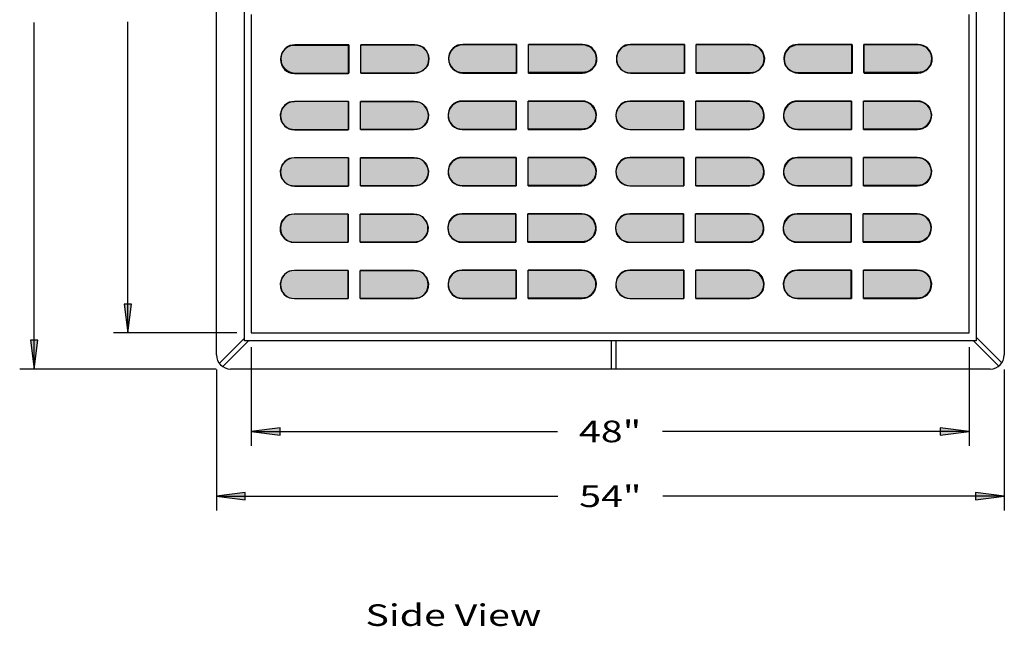
# Model space of a CAD drawing. Extents: x 16 to 252, y 17 to 311.
# Drawn here: x 53 to 190, y 162 to 246 of the extents above; entities that cross this region are included whole.
import ezdxf
from ezdxf.enums import TextEntityAlignment as Align

# ---------------------------------------------------------------- set-up
doc = ezdxf.new("R2010")
doc.units = 0
doc.header["$MEASUREMENT"] = 0
for name, color, linetype in [('BASIN', 7, 'Continuous'), ('BORDER', 7, 'Continuous'), ('CASTING', 7, 'Continuous')]:
    doc.layers.add(name, color=color, linetype=linetype)
doc.styles.add('ARIAL', font='ARIAL.TTF')

# ---------------------------------------------------------------- blocks, each defined once
blk = doc.blocks.new('LONGARROW')
at = {"layer": 'BASIN', "linetype": 'Continuous'}
blk.add_hatch(color=0, dxfattribs=at).paths.add_polyline_path([(0, 0), (2, -0.25), (2, 0.25)])
at = {"layer": 'BASIN', "color": 0, "linetype": 'Continuous'}
blk.add_lwpolyline([(0, 0), (2, -0.25), (2, 0.25)], close=True, dxfattribs=at)

msp = doc.modelspace()

# ---------------------------------------------------------------- hatches: boundary and pattern name
at = {"layer": 'CASTING', "linetype": 'Continuous'}
for points in [[(98.69, 242.66), (91.21, 242.66), (90.49, 242.57), (90.05, 242.33), (89.77, 242.02), (89.51, 241.71), (89.35, 241.3), (89.25, 240.83), (89.28, 240.31), (89.4, 239.84), (89.77, 239.38), (90.1, 239.07), (90.54, 238.86), (91.21, 238.75), (98.69, 238.75)], [(100.36, 242.66), (107.84, 242.66), (108.56, 242.57), (109, 242.33), (109.28, 242.02), (109.54, 241.71), (109.7, 241.3), (109.8, 240.83), (109.77, 240.31), (109.65, 239.84), (109.28, 239.38), (108.95, 239.07), (108.51, 238.86), (107.84, 238.75), (100.36, 238.75)], [(121.98, 242.71), (114.5, 242.71), (113.78, 242.62), (113.34, 242.39), (113.06, 242.08), (112.8, 241.77), (112.64, 241.35), (112.54, 240.89), (112.57, 240.37), (112.7, 239.9), (113.06, 239.44), (113.39, 239.13), (113.84, 238.92), (114.5, 238.81), (121.98, 238.81)], [(123.65, 242.71), (131.13, 242.71), (131.85, 242.62), (132.29, 242.39), (132.57, 242.08), (132.83, 241.77), (132.99, 241.35), (133.09, 240.89), (133.07, 240.37), (132.94, 239.9), (132.57, 239.44), (132.24, 239.13), (131.8, 238.92), (131.13, 238.81), (123.65, 238.81)], [(145.27, 242.69), (137.79, 242.69), (137.07, 242.6), (136.63, 242.36), (136.34, 242.05), (136.09, 241.74), (135.93, 241.33), (135.83, 240.86), (135.85, 240.34), (135.98, 239.87), (136.34, 239.41), (136.68, 239.1), (137.12, 238.89), (137.79, 238.78), (145.27, 238.78)], [(146.93, 242.69), (154.42, 242.69), (155.13, 242.6), (155.57, 242.36), (155.86, 242.05), (156.12, 241.74), (156.27, 241.33), (156.38, 240.86), (156.35, 240.34), (156.22, 239.87), (155.86, 239.41), (155.52, 239.1), (155.08, 238.89), (154.42, 238.78), (146.93, 238.78)], [(168.53, 242.71), (161.04, 242.71), (160.33, 242.62), (159.89, 242.39), (159.6, 242.08), (159.34, 241.77), (159.19, 241.35), (159.08, 240.89), (159.11, 240.37), (159.24, 239.9), (159.6, 239.43), (159.94, 239.12), (160.38, 238.92), (161.04, 238.81), (168.53, 238.81)], [(170.19, 242.71), (177.67, 242.71), (178.39, 242.62), (178.83, 242.39), (179.12, 242.08), (179.37, 241.77), (179.53, 241.35), (179.63, 240.89), (179.61, 240.37), (179.48, 239.9), (179.12, 239.43), (178.78, 239.12), (178.34, 238.92), (177.67, 238.81), (170.19, 238.81)], [(98.63, 234.8), (91.14, 234.8), (90.43, 234.71), (89.99, 234.48), (89.7, 234.17), (89.44, 233.86), (89.29, 233.44), (89.18, 232.98), (89.21, 232.46), (89.34, 231.99), (89.7, 231.53), (90.04, 231.21), (90.48, 231.01), (91.14, 230.9), (98.63, 230.9)], [(100.29, 234.8), (107.78, 234.8), (108.49, 234.71), (108.93, 234.48), (109.22, 234.17), (109.48, 233.86), (109.63, 233.44), (109.74, 232.98), (109.71, 232.46), (109.58, 231.99), (109.22, 231.53), (108.88, 231.21), (108.44, 231.01), (107.78, 230.9), (100.29, 230.9)], [(121.92, 234.86), (114.43, 234.86), (113.72, 234.77), (113.28, 234.54), (112.99, 234.23), (112.73, 233.92), (112.58, 233.5), (112.47, 233.04), (112.5, 232.52), (112.63, 232.05), (112.99, 231.59), (113.33, 231.27), (113.77, 231.07), (114.43, 230.96), (121.92, 230.96)], [(123.58, 234.86), (131.07, 234.86), (131.78, 234.77), (132.22, 234.54), (132.51, 234.23), (132.77, 233.92), (132.92, 233.5), (133.03, 233.04), (133, 232.52), (132.87, 232.05), (132.51, 231.59), (132.17, 231.27), (131.73, 231.07), (131.07, 230.96), (123.58, 230.96)], [(145.21, 234.83), (137.72, 234.83), (137.01, 234.74), (136.56, 234.51), (136.28, 234.2), (136.02, 233.89), (135.87, 233.47), (135.76, 233.01), (135.79, 232.49), (135.92, 232.02), (136.28, 231.56), (136.62, 231.25), (137.06, 231.04), (137.72, 230.93), (145.21, 230.93)], [(146.87, 234.83), (154.35, 234.83), (155.07, 234.74), (155.51, 234.51), (155.79, 234.2), (156.05, 233.89), (156.21, 233.47), (156.31, 233.01), (156.29, 232.49), (156.16, 232.02), (155.79, 231.56), (155.46, 231.25), (155.02, 231.04), (154.35, 230.93), (146.87, 230.93)], [(168.46, 234.86), (160.98, 234.86), (160.26, 234.77), (159.82, 234.54), (159.53, 234.23), (159.28, 233.91), (159.12, 233.5), (159.02, 233.03), (159.04, 232.51), (159.17, 232.05), (159.53, 231.58), (159.87, 231.27), (160.31, 231.06), (160.98, 230.95), (168.46, 230.95)], [(170.12, 234.86), (177.61, 234.86), (178.32, 234.77), (178.77, 234.54), (179.05, 234.23), (179.31, 233.91), (179.46, 233.5), (179.57, 233.03), (179.54, 232.51), (179.41, 232.05), (179.05, 231.58), (178.71, 231.27), (178.27, 231.06), (177.61, 230.95), (170.12, 230.95)], [(98.63, 226.98), (91.14, 226.98), (90.43, 226.89), (89.99, 226.66), (89.7, 226.35), (89.44, 226.04), (89.29, 225.62), (89.18, 225.15), (89.21, 224.64), (89.34, 224.17), (89.7, 223.7), (90.04, 223.39), (90.48, 223.18), (91.14, 223.07), (98.63, 223.07)], [(100.29, 226.98), (107.78, 226.98), (108.49, 226.89), (108.93, 226.66), (109.22, 226.35), (109.48, 226.04), (109.63, 225.62), (109.74, 225.15), (109.71, 224.64), (109.58, 224.17), (109.22, 223.7), (108.88, 223.39), (108.44, 223.18), (107.78, 223.07), (100.29, 223.07)], [(121.92, 227.04), (114.43, 227.04), (113.72, 226.95), (113.28, 226.72), (112.99, 226.41), (112.73, 226.09), (112.58, 225.68), (112.47, 225.21), (112.5, 224.69), (112.63, 224.23), (112.99, 223.76), (113.33, 223.45), (113.77, 223.24), (114.43, 223.13), (121.92, 223.13)], [(123.58, 227.04), (131.07, 227.04), (131.78, 226.95), (132.22, 226.72), (132.51, 226.41), (132.77, 226.09), (132.92, 225.68), (133.03, 225.21), (133, 224.69), (132.87, 224.23), (132.51, 223.76), (132.17, 223.45), (131.73, 223.24), (131.07, 223.13), (123.58, 223.13)], [(145.21, 227.01), (137.72, 227.01), (137.01, 226.92), (136.56, 226.69), (136.28, 226.38), (136.02, 226.07), (135.87, 225.65), (135.76, 225.18), (135.79, 224.67), (135.92, 224.2), (136.28, 223.73), (136.62, 223.42), (137.06, 223.21), (137.72, 223.1), (145.21, 223.1)], [(146.87, 227.01), (154.35, 227.01), (155.07, 226.92), (155.51, 226.69), (155.79, 226.38), (156.05, 226.07), (156.21, 225.65), (156.31, 225.18), (156.29, 224.67), (156.16, 224.2), (155.79, 223.73), (155.46, 223.42), (155.02, 223.21), (154.35, 223.1), (146.87, 223.1)], [(168.46, 227.04), (160.98, 227.04), (160.26, 226.95), (159.82, 226.71), (159.53, 226.4), (159.28, 226.09), (159.12, 225.68), (159.02, 225.21), (159.04, 224.69), (159.17, 224.23), (159.53, 223.76), (159.87, 223.45), (160.31, 223.24), (160.98, 223.13), (168.46, 223.13)], [(170.12, 227.04), (177.61, 227.04), (178.32, 226.95), (178.77, 226.71), (179.05, 226.4), (179.31, 226.09), (179.46, 225.68), (179.57, 225.21), (179.54, 224.69), (179.41, 224.23), (179.05, 223.76), (178.71, 223.45), (178.27, 223.24), (177.61, 223.13), (170.12, 223.13)], [(98.58, 219.16), (91.1, 219.16), (90.38, 219.07), (89.94, 218.83), (89.66, 218.52), (89.4, 218.21), (89.24, 217.8), (89.14, 217.33), (89.17, 216.81), (89.3, 216.34), (89.66, 215.88), (90, 215.57), (90.44, 215.36), (91.1, 215.25), (98.58, 215.25)], [(100.25, 219.16), (107.73, 219.16), (108.45, 219.07), (108.89, 218.83), (109.17, 218.52), (109.43, 218.21), (109.59, 217.8), (109.69, 217.33), (109.67, 216.81), (109.54, 216.34), (109.17, 215.88), (108.84, 215.57), (108.4, 215.36), (107.73, 215.25), (100.25, 215.25)], [(121.88, 219.21), (114.39, 219.21), (113.68, 219.12), (113.23, 218.89), (112.95, 218.58), (112.69, 218.27), (112.53, 217.85), (112.43, 217.39), (112.46, 216.87), (112.59, 216.4), (112.95, 215.94), (113.29, 215.63), (113.73, 215.42), (114.39, 215.31), (121.88, 215.31)], [(123.54, 219.21), (131.02, 219.21), (131.74, 219.12), (132.18, 218.89), (132.46, 218.58), (132.72, 218.27), (132.88, 217.85), (132.98, 217.39), (132.96, 216.87), (132.83, 216.4), (132.46, 215.94), (132.13, 215.63), (131.69, 215.42), (131.02, 215.31), (123.54, 215.31)], [(145.16, 219.19), (137.68, 219.19), (136.96, 219.1), (136.52, 218.86), (136.24, 218.55), (135.98, 218.24), (135.82, 217.83), (135.72, 217.36), (135.74, 216.84), (135.87, 216.37), (136.24, 215.91), (136.57, 215.6), (137.01, 215.39), (137.68, 215.28), (145.16, 215.28)], [(146.83, 219.19), (154.31, 219.19), (155.03, 219.1), (155.47, 218.86), (155.75, 218.55), (156.01, 218.24), (156.17, 217.83), (156.27, 217.36), (156.24, 216.84), (156.11, 216.37), (155.75, 215.91), (155.41, 215.6), (154.97, 215.39), (154.31, 215.28), (146.83, 215.28)], [(168.42, 219.21), (160.93, 219.21), (160.22, 219.12), (159.78, 218.89), (159.49, 218.58), (159.23, 218.27), (159.08, 217.85), (158.97, 217.39), (159, 216.87), (159.13, 216.4), (159.49, 215.93), (159.83, 215.62), (160.27, 215.42), (160.93, 215.31), (168.42, 215.31)], [(170.08, 219.21), (177.57, 219.21), (178.28, 219.12), (178.72, 218.89), (179.01, 218.58), (179.27, 218.27), (179.42, 217.85), (179.53, 217.39), (179.5, 216.87), (179.37, 216.4), (179.01, 215.93), (178.67, 215.62), (178.23, 215.42), (177.57, 215.31), (170.08, 215.31)], [(98.62, 211.34), (91.14, 211.34), (90.42, 211.25), (89.98, 211.02), (89.69, 210.7), (89.44, 210.39), (89.28, 209.98), (89.18, 209.51), (89.2, 208.99), (89.33, 208.53), (89.69, 208.06), (90.03, 207.75), (90.47, 207.54), (91.14, 207.43), (98.62, 207.43)], [(100.28, 211.34), (107.77, 211.34), (108.48, 211.25), (108.93, 211.02), (109.21, 210.7), (109.47, 210.39), (109.62, 209.98), (109.73, 209.51), (109.7, 208.99), (109.57, 208.53), (109.21, 208.06), (108.87, 207.75), (108.43, 207.54), (107.77, 207.43), (100.28, 207.43)], [(121.91, 211.4), (114.43, 211.4), (113.71, 211.31), (113.27, 211.07), (112.99, 210.76), (112.73, 210.45), (112.57, 210.04), (112.47, 209.57), (112.49, 209.05), (112.62, 208.59), (112.99, 208.12), (113.32, 207.81), (113.76, 207.6), (114.43, 207.49), (121.91, 207.49)], [(123.57, 211.4), (131.06, 211.4), (131.77, 211.31), (132.22, 211.07), (132.5, 210.76), (132.76, 210.45), (132.92, 210.04), (133.02, 209.57), (132.99, 209.05), (132.86, 208.59), (132.5, 208.12), (132.16, 207.81), (131.72, 207.6), (131.06, 207.49), (123.57, 207.49)], [(145.2, 211.37), (137.71, 211.37), (137, 211.28), (136.56, 211.05), (136.27, 210.73), (136.01, 210.42), (135.86, 210.01), (135.75, 209.54), (135.78, 209.02), (135.91, 208.56), (136.27, 208.09), (136.61, 207.78), (137.05, 207.57), (137.71, 207.46), (145.2, 207.46)], [(146.86, 211.37), (154.35, 211.37), (155.06, 211.28), (155.5, 211.05), (155.79, 210.73), (156.05, 210.42), (156.2, 210.01), (156.31, 209.54), (156.28, 209.02), (156.15, 208.56), (155.79, 208.09), (155.45, 207.78), (155.01, 207.57), (154.35, 207.46), (146.86, 207.46)], [(168.45, 211.4), (160.97, 211.4), (160.25, 211.3), (159.81, 211.07), (159.53, 210.76), (159.27, 210.45), (159.11, 210.04), (159.01, 209.57), (159.04, 209.05), (159.16, 208.58), (159.53, 208.12), (159.86, 207.81), (160.3, 207.6), (160.97, 207.49), (168.45, 207.49)], [(170.12, 211.4), (177.6, 211.4), (178.32, 211.3), (178.76, 211.07), (179.04, 210.76), (179.3, 210.45), (179.46, 210.04), (179.56, 209.57), (179.54, 209.05), (179.41, 208.58), (179.04, 208.12), (178.71, 207.81), (178.27, 207.6), (177.6, 207.49), (170.12, 207.49)]]:
    msp.add_hatch(color=7, dxfattribs=at).paths.add_polyline_path(points)

# ---------------------------------------------------------------- linework, layer by layer
at = {"layer": 'BORDER', "color": 7, "linetype": 'Continuous'}
for p, q in [((55, 197.66), (55, 245.75)), ((68, 202.68), (68, 245.86)), ((83.15, 202.68), (66, 202.68)), ((85.15, 200.68), (85.15, 187)), ((184.79, 200.68), (184.79, 187)), ((80.27, 197.66), (53, 197.66)), ((80.31, 197.61), (80.31, 178)), ((189.69, 197.61), (189.69, 178)), ((85.15, 189), (127.68, 189)), ((184.79, 189), (142.25, 189)), ((80.31, 180), (127.71, 180)), ((189.69, 180), (142.29, 180))]:
    msp.add_line(p, q, dxfattribs=at)
at = {"layer": 'CASTING', "color": 7, "linetype": 'Continuous'}
for p, q in [((80.31, 199.61), (80.31, 266.02)), ((189.69, 266.02), (189.69, 199.61)), ((84.22, 201.56), (84.22, 264.06)), ((185.78, 264.06), (185.78, 201.56)), ((98.62, 242.59), (91.14, 242.59)), ((98.69, 242.66), (91.21, 242.66)), ((98.62, 242.59), (98.62, 238.68)), ((98.69, 242.66), (98.69, 238.75)), ((107.84, 242.66), (100.36, 242.66)), ((100.36, 238.75), (100.36, 242.66)), ((121.98, 242.66), (114.49, 242.66)), ((121.98, 242.71), (114.5, 242.71)), ((121.98, 242.71), (121.98, 238.81)), ((121.98, 242.66), (121.98, 238.75)), ((131.13, 242.66), (123.64, 242.66)), ((123.64, 238.75), (123.64, 242.66)), ((131.13, 242.71), (123.65, 242.71)), ((123.65, 238.81), (123.65, 242.71)), ((145.27, 242.66), (137.78, 242.66)), ((145.27, 242.69), (137.79, 242.69)), ((145.27, 242.69), (145.27, 238.78)), ((145.27, 242.66), (145.27, 238.75)), ((154.42, 242.69), (146.93, 242.69)), ((146.93, 238.78), (146.93, 242.69)), ((154.41, 242.66), (146.93, 242.66)), ((146.93, 238.75), (146.93, 242.66)), ((168.53, 242.71), (161.04, 242.71)), ((168.55, 242.66), (161.07, 242.66)), ((168.53, 242.71), (168.53, 238.81)), ((168.55, 242.66), (168.55, 238.75)), ((177.67, 242.71), (170.19, 242.71)), ((170.19, 238.81), (170.19, 242.71)), ((177.7, 242.66), (170.21, 242.66)), ((170.21, 238.75), (170.21, 242.66)), ((91.14, 238.68), (98.62, 238.68)), ((91.21, 238.75), (98.69, 238.75)), ((100.36, 238.75), (107.84, 238.75)), ((114.49, 238.75), (121.98, 238.75)), ((114.5, 238.81), (121.98, 238.81)), ((123.64, 238.75), (131.13, 238.75)), ((123.65, 238.81), (131.13, 238.81)), ((137.78, 238.75), (145.27, 238.75)), ((137.79, 238.78), (145.27, 238.78)), ((146.93, 238.78), (154.42, 238.78)), ((146.93, 238.75), (154.41, 238.75)), ((161.04, 238.81), (168.53, 238.81)), ((161.07, 238.75), (168.55, 238.75)), ((170.19, 238.81), (177.67, 238.81)), ((170.21, 238.75), (177.7, 238.75)), ((98.63, 234.8), (91.14, 234.8)), ((98.62, 234.78), (91.14, 234.78)), ((98.62, 234.78), (98.62, 230.87)), ((98.63, 234.8), (98.63, 230.9)), ((107.78, 234.8), (100.29, 234.8)), ((100.29, 230.9), (100.29, 234.8)), ((121.92, 234.86), (114.43, 234.86)), ((121.91, 234.8), (114.43, 234.8)), ((121.91, 234.8), (121.91, 230.9)), ((121.92, 234.86), (121.92, 230.96)), ((131.07, 234.86), (123.58, 234.86)), ((123.58, 230.96), (123.58, 234.86)), ((131.06, 234.8), (123.58, 234.8)), ((123.58, 230.9), (123.58, 234.8)), ((145.21, 234.83), (137.72, 234.83)), ((145.2, 234.8), (137.72, 234.8)), ((145.2, 234.8), (145.2, 230.9)), ((145.21, 234.83), (145.21, 230.93)), ((154.35, 234.8), (146.86, 234.8)), ((146.86, 230.9), (146.86, 234.8)), ((154.35, 234.83), (146.87, 234.83)), ((146.87, 230.93), (146.87, 234.83)), ((168.46, 234.86), (160.98, 234.86)), ((168.49, 234.8), (161, 234.8)), ((168.46, 234.86), (168.46, 230.95)), ((168.49, 234.8), (168.49, 230.9)), ((177.61, 234.86), (170.12, 234.86)), ((170.12, 230.95), (170.12, 234.86)), ((177.63, 234.8), (170.15, 234.8)), ((170.15, 230.9), (170.15, 234.8)), ((91.14, 230.9), (98.63, 230.9)), ((91.14, 230.87), (98.62, 230.87)), ((100.29, 230.9), (107.78, 230.9)), ((114.43, 230.96), (121.92, 230.96)), ((114.43, 230.9), (121.91, 230.9)), ((123.58, 230.96), (131.07, 230.96)), ((123.58, 230.9), (131.06, 230.9)), ((137.72, 230.93), (145.21, 230.93)), ((137.72, 230.9), (145.2, 230.9)), ((146.86, 230.9), (154.35, 230.9)), ((146.87, 230.93), (154.35, 230.93)), ((160.98, 230.95), (168.46, 230.95)), ((161, 230.9), (168.49, 230.9)), ((170.12, 230.95), (177.61, 230.95)), ((170.15, 230.9), (177.63, 230.9)), ((98.63, 226.98), (91.14, 226.98)), ((98.62, 226.96), (91.14, 226.96)), ((98.62, 226.96), (98.62, 223.06)), ((98.63, 226.98), (98.63, 223.07)), ((107.78, 226.98), (100.29, 226.98)), ((100.29, 223.07), (100.29, 226.98)), ((121.92, 227.04), (114.43, 227.04)), ((121.91, 226.98), (114.43, 226.98)), ((121.91, 226.98), (121.91, 223.07)), ((121.92, 227.04), (121.92, 223.13)), ((131.07, 227.04), (123.58, 227.04)), ((123.58, 223.13), (123.58, 227.04)), ((131.06, 226.98), (123.58, 226.98)), ((123.58, 223.07), (123.58, 226.98)), ((145.21, 227.01), (137.72, 227.01)), ((145.2, 226.98), (137.72, 226.98)), ((145.2, 226.98), (145.2, 223.07)), ((145.21, 227.01), (145.21, 223.1)), ((154.35, 226.98), (146.86, 226.98)), ((146.86, 223.07), (146.86, 226.98)), ((154.35, 227.01), (146.87, 227.01)), ((146.87, 223.1), (146.87, 227.01)), ((168.46, 227.04), (160.98, 227.04)), ((168.49, 226.98), (161, 226.98)), ((168.46, 227.04), (168.46, 223.13)), ((168.49, 226.98), (168.49, 223.07)), ((177.61, 227.04), (170.12, 227.04)), ((170.12, 223.13), (170.12, 227.04)), ((177.63, 226.98), (170.15, 226.98)), ((170.15, 223.07), (170.15, 226.98)), ((91.14, 223.07), (98.63, 223.07)), ((91.14, 223.06), (98.62, 223.06)), ((100.29, 223.07), (107.78, 223.07)), ((114.43, 223.13), (121.92, 223.13)), ((114.43, 223.07), (121.91, 223.07)), ((123.58, 223.13), (131.07, 223.13)), ((123.58, 223.07), (131.06, 223.07)), ((137.72, 223.1), (145.21, 223.1)), ((137.72, 223.07), (145.2, 223.07)), ((146.86, 223.07), (154.35, 223.07)), ((146.87, 223.1), (154.35, 223.1)), ((160.98, 223.13), (168.46, 223.13)), ((161, 223.07), (168.49, 223.07)), ((170.12, 223.13), (177.61, 223.13)), ((170.15, 223.07), (177.63, 223.07)), ((98.58, 219.16), (91.1, 219.16)), ((98.62, 219.15), (91.14, 219.15)), ((98.58, 219.16), (98.58, 215.25)), ((98.62, 219.15), (98.62, 215.25)), ((107.73, 219.16), (100.25, 219.16)), ((100.25, 215.25), (100.25, 219.16)), ((121.88, 219.21), (114.39, 219.21)), ((121.87, 219.16), (114.39, 219.16)), ((121.87, 219.16), (121.87, 215.25)), ((121.88, 219.21), (121.88, 215.31)), ((131.02, 219.16), (123.53, 219.16)), ((123.53, 215.25), (123.53, 219.16)), ((131.02, 219.21), (123.54, 219.21)), ((123.54, 215.31), (123.54, 219.21)), ((145.16, 219.16), (137.67, 219.16)), ((145.16, 219.19), (137.68, 219.19)), ((145.16, 219.19), (145.16, 215.28)), ((145.16, 219.16), (145.16, 215.25)), ((154.31, 219.16), (146.82, 219.16)), ((146.82, 215.25), (146.82, 219.16)), ((154.31, 219.19), (146.83, 219.19)), ((146.83, 215.28), (146.83, 219.19)), ((168.42, 219.21), (160.93, 219.21)), ((168.44, 219.16), (160.96, 219.16)), ((168.42, 219.21), (168.42, 215.31)), ((168.44, 219.16), (168.44, 215.25)), ((177.57, 219.21), (170.08, 219.21)), ((170.08, 215.31), (170.08, 219.21)), ((177.59, 219.16), (170.11, 219.16)), ((170.11, 215.25), (170.11, 219.16)), ((91.1, 215.25), (98.58, 215.25)), ((91.14, 215.25), (98.62, 215.25)), ((100.25, 215.25), (107.73, 215.25)), ((114.39, 215.31), (121.88, 215.31)), ((114.39, 215.25), (121.87, 215.25)), ((123.53, 215.25), (131.02, 215.25)), ((123.54, 215.31), (131.02, 215.31)), ((137.67, 215.25), (145.16, 215.25)), ((137.68, 215.28), (145.16, 215.28)), ((146.82, 215.25), (154.31, 215.25)), ((146.83, 215.28), (154.31, 215.28)), ((160.93, 215.31), (168.42, 215.31)), ((160.96, 215.25), (168.44, 215.25)), ((170.08, 215.31), (177.57, 215.31)), ((170.11, 215.25), (177.59, 215.25)), ((98.62, 211.34), (91.14, 211.34)), ((98.62, 211.34), (98.62, 207.43)), ((107.77, 211.34), (100.28, 211.34)), ((100.28, 207.43), (100.28, 211.34)), ((121.91, 211.34), (114.42, 211.34)), ((121.91, 211.4), (114.43, 211.4)), ((121.91, 211.4), (121.91, 207.49)), ((121.91, 211.34), (121.91, 207.43)), ((131.06, 211.4), (123.57, 211.4)), ((123.57, 207.49), (123.57, 211.4)), ((131.05, 211.34), (123.57, 211.34)), ((123.57, 207.43), (123.57, 211.34)), ((145.2, 211.37), (137.71, 211.37)), ((145.19, 211.34), (137.71, 211.34)), ((145.19, 211.34), (145.19, 207.43)), ((145.2, 211.37), (145.2, 207.46)), ((154.35, 211.37), (146.86, 211.37)), ((146.86, 207.46), (146.86, 211.37)), ((154.34, 211.34), (146.86, 211.34)), ((146.86, 207.43), (146.86, 211.34)), ((168.45, 211.4), (160.97, 211.4)), ((168.48, 211.34), (160.99, 211.34)), ((168.45, 211.4), (168.45, 207.49)), ((168.48, 211.34), (168.48, 207.43)), ((177.6, 211.4), (170.12, 211.4)), ((170.12, 207.49), (170.12, 211.4)), ((177.63, 211.34), (170.14, 211.34)), ((170.14, 207.43), (170.14, 211.34)), ((91.14, 207.43), (98.62, 207.43)), ((100.28, 207.43), (107.77, 207.43)), ((114.42, 207.43), (121.91, 207.43)), ((114.43, 207.49), (121.91, 207.49)), ((123.57, 207.49), (131.06, 207.49)), ((123.57, 207.43), (131.05, 207.43)), ((137.71, 207.46), (145.2, 207.46)), ((137.71, 207.43), (145.19, 207.43)), ((146.86, 207.46), (154.35, 207.46)), ((146.86, 207.43), (154.34, 207.43)), ((160.97, 207.49), (168.45, 207.49)), ((160.99, 207.43), (168.48, 207.43)), ((170.12, 207.49), (177.6, 207.49)), ((170.14, 207.43), (177.63, 207.43)), ((84.22, 201.95), (80.71, 198.43)), ((84.76, 201.56), (81.18, 197.99)), ((185.78, 201.56), (84.22, 201.56)), ((135.1, 201.56), (135.1, 197.66)), ((135.75, 201.56), (135.75, 197.66)), ((185.4, 201.56), (188.91, 198.05)), ((185.78, 202.1), (189.36, 198.52)), ((187.73, 197.66), (82.27, 197.66))]:
    msp.add_line(p, q, dxfattribs=at)
msp.add_lwpolyline([(85.15, 246.88), (85.15, 202.68), (184.79, 202.68), (184.79, 246.88)], dxfattribs=at)
for points in [[(98.69, 242.66), (91.21, 242.66), (90.49, 242.57), (90.05, 242.33), (89.77, 242.02), (89.51, 241.71), (89.35, 241.3), (89.25, 240.83), (89.28, 240.31), (89.4, 239.84), (89.77, 239.38), (90.1, 239.07), (90.54, 238.86), (91.21, 238.75), (98.69, 238.75)], [(100.36, 242.66), (107.84, 242.66), (108.56, 242.57), (109, 242.33), (109.28, 242.02), (109.54, 241.71), (109.7, 241.3), (109.8, 240.83), (109.77, 240.31), (109.65, 239.84), (109.28, 239.38), (108.95, 239.07), (108.51, 238.86), (107.84, 238.75), (100.36, 238.75)], [(121.98, 242.71), (114.5, 242.71), (113.78, 242.62), (113.34, 242.39), (113.06, 242.08), (112.8, 241.77), (112.64, 241.35), (112.54, 240.89), (112.57, 240.37), (112.7, 239.9), (113.06, 239.44), (113.39, 239.13), (113.84, 238.92), (114.5, 238.81), (121.98, 238.81)], [(123.65, 242.71), (131.13, 242.71), (131.85, 242.62), (132.29, 242.39), (132.57, 242.08), (132.83, 241.77), (132.99, 241.35), (133.09, 240.89), (133.07, 240.37), (132.94, 239.9), (132.57, 239.44), (132.24, 239.13), (131.8, 238.92), (131.13, 238.81), (123.65, 238.81)], [(145.27, 242.69), (137.79, 242.69), (137.07, 242.6), (136.63, 242.36), (136.34, 242.05), (136.09, 241.74), (135.93, 241.33), (135.83, 240.86), (135.85, 240.34), (135.98, 239.87), (136.34, 239.41), (136.68, 239.1), (137.12, 238.89), (137.79, 238.78), (145.27, 238.78)], [(146.93, 242.69), (154.42, 242.69), (155.13, 242.6), (155.57, 242.36), (155.86, 242.05), (156.12, 241.74), (156.27, 241.33), (156.38, 240.86), (156.35, 240.34), (156.22, 239.87), (155.86, 239.41), (155.52, 239.1), (155.08, 238.89), (154.42, 238.78), (146.93, 238.78)], [(168.53, 242.71), (161.04, 242.71), (160.33, 242.62), (159.89, 242.39), (159.6, 242.08), (159.34, 241.77), (159.19, 241.35), (159.08, 240.89), (159.11, 240.37), (159.24, 239.9), (159.6, 239.43), (159.94, 239.12), (160.38, 238.92), (161.04, 238.81), (168.53, 238.81)], [(170.19, 242.71), (177.67, 242.71), (178.39, 242.62), (178.83, 242.39), (179.12, 242.08), (179.37, 241.77), (179.53, 241.35), (179.63, 240.89), (179.61, 240.37), (179.48, 239.9), (179.12, 239.43), (178.78, 239.12), (178.34, 238.92), (177.67, 238.81), (170.19, 238.81)], [(98.63, 234.8), (91.14, 234.8), (90.43, 234.71), (89.99, 234.48), (89.7, 234.17), (89.44, 233.86), (89.29, 233.44), (89.18, 232.98), (89.21, 232.46), (89.34, 231.99), (89.7, 231.53), (90.04, 231.21), (90.48, 231.01), (91.14, 230.9), (98.63, 230.9)], [(100.29, 234.8), (107.78, 234.8), (108.49, 234.71), (108.93, 234.48), (109.22, 234.17), (109.48, 233.86), (109.63, 233.44), (109.74, 232.98), (109.71, 232.46), (109.58, 231.99), (109.22, 231.53), (108.88, 231.21), (108.44, 231.01), (107.78, 230.9), (100.29, 230.9)], [(121.92, 234.86), (114.43, 234.86), (113.72, 234.77), (113.28, 234.54), (112.99, 234.23), (112.73, 233.92), (112.58, 233.5), (112.47, 233.04), (112.5, 232.52), (112.63, 232.05), (112.99, 231.59), (113.33, 231.27), (113.77, 231.07), (114.43, 230.96), (121.92, 230.96)], [(123.58, 234.86), (131.07, 234.86), (131.78, 234.77), (132.22, 234.54), (132.51, 234.23), (132.77, 233.92), (132.92, 233.5), (133.03, 233.04), (133, 232.52), (132.87, 232.05), (132.51, 231.59), (132.17, 231.27), (131.73, 231.07), (131.07, 230.96), (123.58, 230.96)], [(145.21, 234.83), (137.72, 234.83), (137.01, 234.74), (136.56, 234.51), (136.28, 234.2), (136.02, 233.89), (135.87, 233.47), (135.76, 233.01), (135.79, 232.49), (135.92, 232.02), (136.28, 231.56), (136.62, 231.25), (137.06, 231.04), (137.72, 230.93), (145.21, 230.93)], [(146.87, 234.83), (154.35, 234.83), (155.07, 234.74), (155.51, 234.51), (155.79, 234.2), (156.05, 233.89), (156.21, 233.47), (156.31, 233.01), (156.29, 232.49), (156.16, 232.02), (155.79, 231.56), (155.46, 231.25), (155.02, 231.04), (154.35, 230.93), (146.87, 230.93)], [(168.46, 234.86), (160.98, 234.86), (160.26, 234.77), (159.82, 234.54), (159.53, 234.23), (159.28, 233.91), (159.12, 233.5), (159.02, 233.03), (159.04, 232.51), (159.17, 232.05), (159.53, 231.58), (159.87, 231.27), (160.31, 231.06), (160.98, 230.95), (168.46, 230.95)], [(170.12, 234.86), (177.61, 234.86), (178.32, 234.77), (178.77, 234.54), (179.05, 234.23), (179.31, 233.91), (179.46, 233.5), (179.57, 233.03), (179.54, 232.51), (179.41, 232.05), (179.05, 231.58), (178.71, 231.27), (178.27, 231.06), (177.61, 230.95), (170.12, 230.95)], [(98.63, 226.98), (91.14, 226.98), (90.43, 226.89), (89.99, 226.66), (89.7, 226.35), (89.44, 226.04), (89.29, 225.62), (89.18, 225.15), (89.21, 224.64), (89.34, 224.17), (89.7, 223.7), (90.04, 223.39), (90.48, 223.18), (91.14, 223.07), (98.63, 223.07)], [(100.29, 226.98), (107.78, 226.98), (108.49, 226.89), (108.93, 226.66), (109.22, 226.35), (109.48, 226.04), (109.63, 225.62), (109.74, 225.15), (109.71, 224.64), (109.58, 224.17), (109.22, 223.7), (108.88, 223.39), (108.44, 223.18), (107.78, 223.07), (100.29, 223.07)], [(121.92, 227.04), (114.43, 227.04), (113.72, 226.95), (113.28, 226.72), (112.99, 226.41), (112.73, 226.09), (112.58, 225.68), (112.47, 225.21), (112.5, 224.69), (112.63, 224.23), (112.99, 223.76), (113.33, 223.45), (113.77, 223.24), (114.43, 223.13), (121.92, 223.13)], [(123.58, 227.04), (131.07, 227.04), (131.78, 226.95), (132.22, 226.72), (132.51, 226.41), (132.77, 226.09), (132.92, 225.68), (133.03, 225.21), (133, 224.69), (132.87, 224.23), (132.51, 223.76), (132.17, 223.45), (131.73, 223.24), (131.07, 223.13), (123.58, 223.13)], [(145.21, 227.01), (137.72, 227.01), (137.01, 226.92), (136.56, 226.69), (136.28, 226.38), (136.02, 226.07), (135.87, 225.65), (135.76, 225.18), (135.79, 224.67), (135.92, 224.2), (136.28, 223.73), (136.62, 223.42), (137.06, 223.21), (137.72, 223.1), (145.21, 223.1)], [(146.87, 227.01), (154.35, 227.01), (155.07, 226.92), (155.51, 226.69), (155.79, 226.38), (156.05, 226.07), (156.21, 225.65), (156.31, 225.18), (156.29, 224.67), (156.16, 224.2), (155.79, 223.73), (155.46, 223.42), (155.02, 223.21), (154.35, 223.1), (146.87, 223.1)], [(168.46, 227.04), (160.98, 227.04), (160.26, 226.95), (159.82, 226.71), (159.53, 226.4), (159.28, 226.09), (159.12, 225.68), (159.02, 225.21), (159.04, 224.69), (159.17, 224.23), (159.53, 223.76), (159.87, 223.45), (160.31, 223.24), (160.98, 223.13), (168.46, 223.13)], [(170.12, 227.04), (177.61, 227.04), (178.32, 226.95), (178.77, 226.71), (179.05, 226.4), (179.31, 226.09), (179.46, 225.68), (179.57, 225.21), (179.54, 224.69), (179.41, 224.23), (179.05, 223.76), (178.71, 223.45), (178.27, 223.24), (177.61, 223.13), (170.12, 223.13)], [(98.58, 219.16), (91.1, 219.16), (90.38, 219.07), (89.94, 218.83), (89.66, 218.52), (89.4, 218.21), (89.24, 217.8), (89.14, 217.33), (89.17, 216.81), (89.3, 216.34), (89.66, 215.88), (90, 215.57), (90.44, 215.36), (91.1, 215.25), (98.58, 215.25)], [(100.25, 219.16), (107.73, 219.16), (108.45, 219.07), (108.89, 218.83), (109.17, 218.52), (109.43, 218.21), (109.59, 217.8), (109.69, 217.33), (109.67, 216.81), (109.54, 216.34), (109.17, 215.88), (108.84, 215.57), (108.4, 215.36), (107.73, 215.25), (100.25, 215.25)], [(121.88, 219.21), (114.39, 219.21), (113.68, 219.12), (113.23, 218.89), (112.95, 218.58), (112.69, 218.27), (112.53, 217.85), (112.43, 217.39), (112.46, 216.87), (112.59, 216.4), (112.95, 215.94), (113.29, 215.63), (113.73, 215.42), (114.39, 215.31), (121.88, 215.31)], [(123.54, 219.21), (131.02, 219.21), (131.74, 219.12), (132.18, 218.89), (132.46, 218.58), (132.72, 218.27), (132.88, 217.85), (132.98, 217.39), (132.96, 216.87), (132.83, 216.4), (132.46, 215.94), (132.13, 215.63), (131.69, 215.42), (131.02, 215.31), (123.54, 215.31)], [(145.16, 219.19), (137.68, 219.19), (136.96, 219.1), (136.52, 218.86), (136.24, 218.55), (135.98, 218.24), (135.82, 217.83), (135.72, 217.36), (135.74, 216.84), (135.87, 216.37), (136.24, 215.91), (136.57, 215.6), (137.01, 215.39), (137.68, 215.28), (145.16, 215.28)], [(146.83, 219.19), (154.31, 219.19), (155.03, 219.1), (155.47, 218.86), (155.75, 218.55), (156.01, 218.24), (156.17, 217.83), (156.27, 217.36), (156.24, 216.84), (156.11, 216.37), (155.75, 215.91), (155.41, 215.6), (154.97, 215.39), (154.31, 215.28), (146.83, 215.28)], [(168.42, 219.21), (160.93, 219.21), (160.22, 219.12), (159.78, 218.89), (159.49, 218.58), (159.23, 218.27), (159.08, 217.85), (158.97, 217.39), (159, 216.87), (159.13, 216.4), (159.49, 215.93), (159.83, 215.62), (160.27, 215.42), (160.93, 215.31), (168.42, 215.31)], [(170.08, 219.21), (177.57, 219.21), (178.28, 219.12), (178.72, 218.89), (179.01, 218.58), (179.27, 218.27), (179.42, 217.85), (179.53, 217.39), (179.5, 216.87), (179.37, 216.4), (179.01, 215.93), (178.67, 215.62), (178.23, 215.42), (177.57, 215.31), (170.08, 215.31)], [(98.62, 211.34), (91.14, 211.34), (90.42, 211.25), (89.98, 211.02), (89.69, 210.7), (89.44, 210.39), (89.28, 209.98), (89.18, 209.51), (89.2, 208.99), (89.33, 208.53), (89.69, 208.06), (90.03, 207.75), (90.47, 207.54), (91.14, 207.43), (98.62, 207.43)], [(100.28, 211.34), (107.77, 211.34), (108.48, 211.25), (108.93, 211.02), (109.21, 210.7), (109.47, 210.39), (109.62, 209.98), (109.73, 209.51), (109.7, 208.99), (109.57, 208.53), (109.21, 208.06), (108.87, 207.75), (108.43, 207.54), (107.77, 207.43), (100.28, 207.43)], [(121.91, 211.4), (114.43, 211.4), (113.71, 211.31), (113.27, 211.07), (112.99, 210.76), (112.73, 210.45), (112.57, 210.04), (112.47, 209.57), (112.49, 209.05), (112.62, 208.59), (112.99, 208.12), (113.32, 207.81), (113.76, 207.6), (114.43, 207.49), (121.91, 207.49)], [(123.57, 211.4), (131.06, 211.4), (131.77, 211.31), (132.22, 211.07), (132.5, 210.76), (132.76, 210.45), (132.92, 210.04), (133.02, 209.57), (132.99, 209.05), (132.86, 208.59), (132.5, 208.12), (132.16, 207.81), (131.72, 207.6), (131.06, 207.49), (123.57, 207.49)], [(145.2, 211.37), (137.71, 211.37), (137, 211.28), (136.56, 211.05), (136.27, 210.73), (136.01, 210.42), (135.86, 210.01), (135.75, 209.54), (135.78, 209.02), (135.91, 208.56), (136.27, 208.09), (136.61, 207.78), (137.05, 207.57), (137.71, 207.46), (145.2, 207.46)], [(146.86, 211.37), (154.35, 211.37), (155.06, 211.28), (155.5, 211.05), (155.79, 210.73), (156.05, 210.42), (156.2, 210.01), (156.31, 209.54), (156.28, 209.02), (156.15, 208.56), (155.79, 208.09), (155.45, 207.78), (155.01, 207.57), (154.35, 207.46), (146.86, 207.46)], [(168.45, 211.4), (160.97, 211.4), (160.25, 211.3), (159.81, 211.07), (159.53, 210.76), (159.27, 210.45), (159.11, 210.04), (159.01, 209.57), (159.04, 209.05), (159.16, 208.58), (159.53, 208.12), (159.86, 207.81), (160.3, 207.6), (160.97, 207.49), (168.45, 207.49)], [(170.12, 211.4), (177.6, 211.4), (178.32, 211.3), (178.76, 211.07), (179.04, 210.76), (179.3, 210.45), (179.46, 210.04), (179.56, 209.57), (179.54, 209.05), (179.41, 208.58), (179.04, 208.12), (178.71, 207.81), (178.27, 207.6), (177.6, 207.49), (170.12, 207.49)]]:
    msp.add_lwpolyline(points, close=True, dxfattribs=at)
for centre, start, end in [((91.14, 240.64), 90, 270), ((91.21, 240.7), 90, 270), ((107.84, 240.7), 270, 90), ((114.49, 240.7), 90, 270), ((114.5, 240.76), 90, 270), ((131.13, 240.76), 270, 90), ((131.13, 240.7), 270, 90), ((137.79, 240.73), 90, 270), ((137.78, 240.7), 90, 270), ((154.41, 240.7), 270, 90), ((154.42, 240.73), 270, 90), ((161.04, 240.76), 90, 270), ((161.07, 240.7), 90, 270), ((177.67, 240.76), 270, 90), ((177.7, 240.7), 270, 90), ((91.14, 232.82), 90, 270), ((91.14, 232.85), 90, 270), ((107.78, 232.85), 270, 90), ((114.43, 232.91), 90, 270), ((114.43, 232.85), 90, 270), ((131.06, 232.85), 270, 90), ((131.07, 232.91), 270, 90), ((137.72, 232.85), 90, 270), ((137.72, 232.88), 90, 270), ((154.35, 232.88), 270, 90), ((154.35, 232.85), 270, 90), ((160.98, 232.91), 90, 270), ((161, 232.85), 90, 270), ((177.61, 232.91), 270, 90), ((177.63, 232.85), 270, 90), ((91.14, 225.01), 90, 270), ((91.14, 225.03), 90, 270), ((107.78, 225.03), 270, 90), ((114.43, 225.09), 90, 270), ((114.43, 225.03), 90, 270), ((131.06, 225.03), 270, 90), ((131.07, 225.09), 270, 90), ((137.72, 225.03), 90, 270), ((137.72, 225.06), 90, 270), ((154.35, 225.06), 270, 90), ((154.35, 225.03), 270, 90), ((160.98, 225.08), 90, 270), ((161, 225.03), 90, 270), ((177.61, 225.08), 270, 90), ((177.63, 225.03), 270, 90), ((91.1, 217.2), 90, 270), ((91.14, 217.2), 90, 270), ((107.73, 217.2), 270, 90), ((114.39, 217.2), 90, 270), ((114.39, 217.26), 90, 270), ((131.02, 217.26), 270, 90), ((131.02, 217.2), 270, 90), ((137.68, 217.23), 90, 270), ((137.67, 217.2), 90, 270), ((154.31, 217.23), 270, 90), ((154.31, 217.2), 270, 90), ((160.93, 217.26), 90, 270), ((160.96, 217.2), 90, 270), ((177.57, 217.26), 270, 90), ((177.59, 217.2), 270, 90), ((91.14, 209.39), 90, 270), ((107.77, 209.39), 270, 90), ((114.43, 209.45), 90, 270), ((114.42, 209.39), 90, 270), ((131.05, 209.39), 270, 90), ((131.06, 209.45), 270, 90), ((137.71, 209.42), 90, 270), ((137.71, 209.39), 90, 270), ((154.34, 209.39), 270, 90), ((154.35, 209.42), 270, 90), ((160.97, 209.44), 90, 270), ((160.99, 209.39), 90, 270), ((177.6, 209.44), 270, 90), ((177.63, 209.39), 270, 90), ((82.27, 199.61), 180, 270), ((187.73, 199.61), 270, 0)]:
    msp.add_arc(centre, 1.95, start, end, dxfattribs=at)

# ---------------------------------------------------------------- block references
at = {"layer": 'BORDER', "color": 7, "linetype": 'Continuous', "xscale": 2, "yscale": 2}
for p, rotation in [((68, 202.68), 90.00000000000006), ((55, 197.66), 90.00000000000006), ((184.79, 189), 180), ((189.69, 180), 180)]:
    msp.add_blockref('LONGARROW', p, dxfattribs=dict(at, rotation=rotation))
for p in [(85.15, 189), (80.31, 180)]:
    msp.add_blockref('LONGARROW', p, dxfattribs=at)

# ---------------------------------------------------------------- texts
at = {"layer": 'BORDER', "color": 7, "linetype": 'Continuous', "style": 'ARIAL', "width": 1.333333}
for s, p in [('48"', (134.97, 189)), ('54"', (135, 180))]:
    msp.add_text(s, height=3, dxfattribs=at).set_placement(p, align=Align.MIDDLE_CENTER)
msp.add_text('Side View', height=3, dxfattribs=at).set_placement((101, 165), align=Align.TOP_LEFT)

doc.saveas('drawing.dxf')
